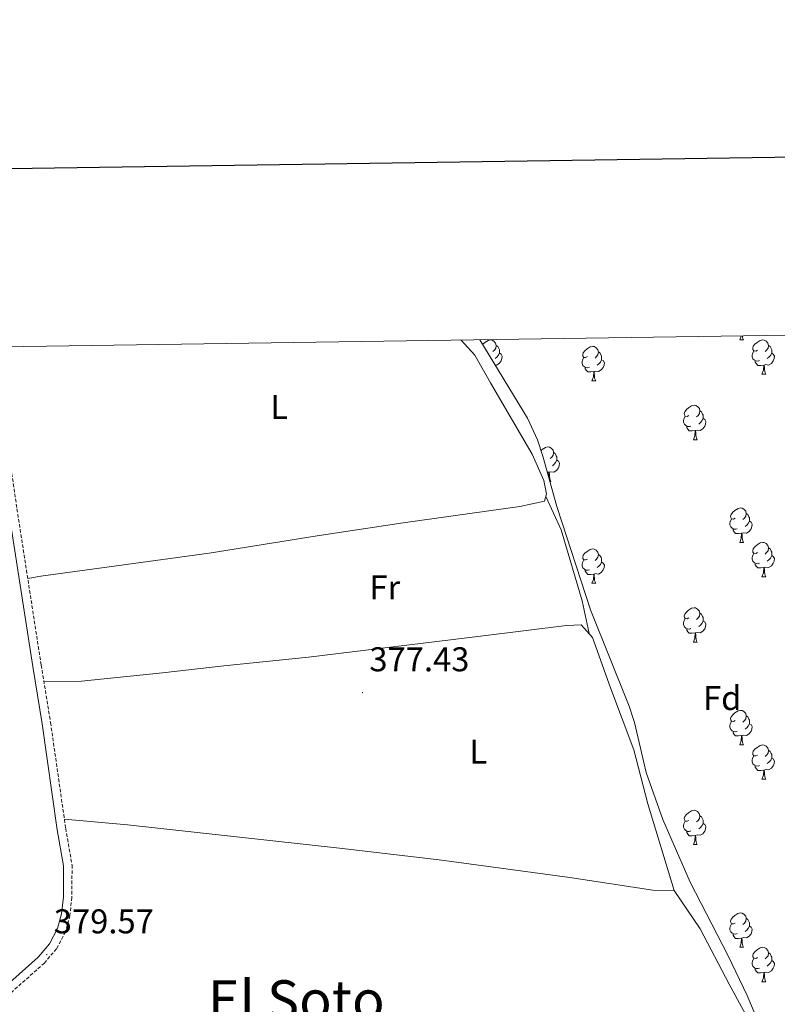
# Model space of a CAD drawing. Units: metres. Extents: x 599640 to 604138, y 4735699 to 4738735.
# Drawn here: x 601074 to 601295, y 4738234 to 4738521 of the extents above; entities that cross this region are included whole.
import ezdxf
from ezdxf.enums import TextEntityAlignment as Align

# ---------------------------------------------------------------- set-up
doc = ezdxf.new("R2010")
doc.units = ezdxf.units.M
doc.header["$MEASUREMENT"] = 0
doc.linetypes.add('TRAZOSX2', pattern=[1.5, 1, -0.5])
for name, color, linetype, lineweight in [('Carátula', 7, 'Continuous', 5), ('Level 21', 19, 'Continuous', 0), ('Level 35', 92, 'TRAZOSX2', 0), ('Level 36', 19, 'Continuous', 40), ('Level 37', 92, 'Continuous', 0), ('Level 41', 19, 'Continuous', 0), ('Level 45', 19, 'Continuous', 0), ('Level 61', 19, 'Continuous', 0), ('Level 63', 7, 'Continuous', 0), ('Level 7', 19, 'Continuous', 0)]:
    doc.layers.add(name, color=color, linetype=linetype, lineweight=lineweight)
doc.styles.add('Arial', font='ARIAL.TTF', dxfattribs={"height": 0.2})

# ---------------------------------------------------------------- blocks, each defined once
blk = doc.blocks.new('5PATER')
at = {"layer": 'Carátula', "linetype": 'Continuous', "lineweight": 5}
h = blk.add_hatch(color=250, dxfattribs=at)
edge = h.paths.add_edge_path()
edge.add_ellipse((0, 0), major_axis=(-1.33, -1.34), ratio=0.999422, start_angle=0, end_angle=360)

msp = doc.modelspace()

# ---------------------------------------------------------------- linework, layer by layer
at = {"layer": 'Level 21', "color": 19, "linetype": 'Continuous', "lineweight": 0}
msp.add_polyline3d([(601063.22, 4738425.72, 379.7), (601067.86, 4738400.43, 379.7), (601071.07, 4738378.25, 379.64), (601078.12, 4738332.7, 378.44), (601080.87, 4738315.99, 378.86), (601085.28, 4738285.12, 378.86), (601087.1, 4738274.6, 379.28), (601087.04, 4738265.59, 379.28), (601086.5, 4738260.64, 379.75), (601085.35, 4738256.33, 380.11), (601082.99, 4738251.86, 379.92), (601079.74, 4738248.05, 379.7), (601068.54, 4738238.08, 379.7), (601054.25, 4738224.1, 380.11)], dxfattribs=at)
at = {"layer": 'Level 21', "color": 19, "linetype": 'TRAZOSX2', "lineweight": 0}
msp.add_polyline3d([(601066.09, 4738425.76, 379.7), (601070.31, 4738400.83, 379.7), (601073.53, 4738378.62, 379.64), (601080.58, 4738333.09, 378.44), (601083.32, 4738316.37, 378.86), (601087.73, 4738285.51, 378.86), (601089.58, 4738274.81, 379.28), (601089.52, 4738265.45, 379.28), (601088.95, 4738260.19, 379.75), (601087.67, 4738255.42, 380.11), (601085.06, 4738250.46, 379.92), (601081.52, 4738246.31, 379.7), (601070.23, 4738236.26, 379.7), (601055.93, 4738222.26, 380.11)], dxfattribs=at)
at = {"layer": 'Level 35', "color": 92, "linetype": 'Continuous', "lineweight": 0, "ltscale": 0.5}
msp.add_polyline3d([(601297.45, 4738210.27, 379.3), (601286.26, 4738236.88, 379.56), (601280.74, 4738248.45, 379.76), (601269.67, 4738269.83, 380.12), (601261.69, 4738288.17, 380.2), (601256.91, 4738301.85, 379.91), (601253.42, 4738316.41, 378.62), (601251.96, 4738321.18, 378.41), (601240.64, 4738349.17, 378.42), (601230.8, 4738379.31, 377.98), (601226.79, 4738393.98, 377.37), (601225.24, 4738398.74, 377.46), (601222.27, 4738405.02, 378.41), (601208.44, 4738427.87, 384.48)], dxfattribs=at)
at = {"layer": 'Level 36', "color": 92, "linetype": 'Continuous', "lineweight": 0}
for points in [[(601076.66, 4738358.38, 379.11), (601080.46, 4738359.01, 378.46), (601129.5, 4738365.73, 378.25), (601160.98, 4738370.74, 378.25), (601186.07, 4738374.58, 379.11), (601220.09, 4738379.35, 379.32), (601227.22, 4738380.9, 379.32), (601227.83, 4738383.03, 379.53), (601227.08, 4738386.93, 379.75), (601223.62, 4738394.57, 379.53), (601211.54, 4738415.38, 379.75), (601206.95, 4738423.38, 379.32), (601202.98, 4738427.79, 379.02)], [(601209.23, 4738426.58, 0.01), (601209.24, 4738426.6, 0.01), (601209.88, 4738427.13, 0.01), (601210.78, 4738427.71, 0.01), (601211.52, 4738427.87, 0.01), (601211.95, 4738427.82, 0.01), (601212.48, 4738427.5, 0.01), (601213.01, 4738426.92, 0.01), (601213.17, 4738426.28, 0.01), (601213.06, 4738425.43, 0.01), (601212.63, 4738424.9, 0.01), (601212.21, 4738424.47, 0.01)], [(601213.17, 4738426.28, 0.01), (601213.64, 4738425.96, 0.01), (601213.96, 4738425.32, 0.01), (601214.12, 4738425, 0.01), (601214.12, 4738424.42, 0.01), (601214.12, 4738424, 0.01), (601213.75, 4738423.31, 0.01), (601213.33, 4738422.83, 0.01), (601212.85, 4738422.41, 0.01)], [(601284.13, 4738427.87, 0.01), (601284.56, 4738429, 0.01)], [(601284.13, 4738427.87, 0.01), (601285.26, 4738427.87, 0.01)], [(601284.89, 4738429.01, 0.01), (601284.93, 4738428.67, 0.01), (601285.04, 4738428.27, 0.01), (601285.26, 4738427.87, 0.01)], [(601289.31, 4738424.9, 0.01), (601288.78, 4738424.63, 0.01), (601288.25, 4738424.69, 0.01), (601287.98, 4738425.06, 0.01), (601287.93, 4738425.48, 0.01), (601288.09, 4738426, 0.01), (601288.57, 4738426.6, 0.01), (601289.2, 4738427.13, 0.01), (601290.1, 4738427.71, 0.01), (601290.85, 4738427.87, 0.01), (601291.27, 4738427.82, 0.01), (601291.8, 4738427.5, 0.01), (601292.33, 4738426.92, 0.01), (601292.49, 4738426.28, 0.01), (601292.38, 4738425.43, 0.01), (601291.96, 4738424.9, 0.01), (601291.54, 4738424.47, 0.01)], [(601292.49, 4738426.28, 0.01), (601292.97, 4738425.96, 0.01), (601293.28, 4738425.32, 0.01), (601293.44, 4738425, 0.01), (601293.44, 4738424.42, 0.01), (601293.44, 4738424, 0.01), (601293.07, 4738423.31, 0.01), (601292.65, 4738422.83, 0.01), (601292.17, 4738422.41, 0.01)], [(601214.12, 4738424, 0.01), (601214.57, 4738423.75, 0.01), (601214.92, 4738423.13, 0.01), (601214.81, 4738422.41, 0.01), (601214.6, 4738421.77, 0.01), (601214.01, 4738421.03, 0.01), (601213.22, 4738420.55, 0.01), (601212.85, 4738420.59, 0.01)], [(601239.75, 4738422.99, 0.01), (601239.22, 4738422.73, 0.01), (601238.69, 4738422.78, 0.01), (601238.43, 4738423.15, 0.01), (601238.37, 4738423.58, 0.01), (601238.53, 4738424.1, 0.01), (601239.01, 4738424.69, 0.01), (601239.65, 4738425.22, 0.01), (601240.55, 4738425.81, 0.01), (601241.29, 4738425.97, 0.01), (601241.72, 4738425.91, 0.01), (601242.25, 4738425.6, 0.01), (601242.78, 4738425.01, 0.01), (601242.94, 4738424.37, 0.01), (601242.83, 4738423.52, 0.01), (601242.4, 4738422.99, 0.01), (601241.98, 4738422.57, 0.01)], [(601242.94, 4738424.37, 0.01), (601243.41, 4738424.06, 0.01), (601243.73, 4738423.42, 0.01), (601243.89, 4738423.1, 0.01), (601243.89, 4738422.52, 0.01), (601243.89, 4738422.09, 0.01), (601243.52, 4738421.4, 0.01), (601243.1, 4738420.92, 0.01), (601242.62, 4738420.5, 0.01)], [(601289.89, 4738421.82, 0.01), (601289.47, 4738421.66, 0.01), (601288.88, 4738421.72, 0.01), (601288.41, 4738421.93, 0.01), (601287.98, 4738422.35, 0.01), (601287.77, 4738422.94, 0.01), (601287.77, 4738423.36, 0.01), (601287.82, 4738423.94, 0.01), (601288.25, 4738424.63, 0.01)], [(601293.44, 4738424, 0.01), (601293.9, 4738423.75, 0.01), (601294.24, 4738423.13, 0.01), (601294.13, 4738422.41, 0.01), (601293.92, 4738421.77, 0.01), (601293.34, 4738421.03, 0.01), (601292.54, 4738420.55, 0.01), (601291.69, 4738420.65, 0.01), (601291.26, 4738420.52, 0.01)], [(601240.34, 4738419.91, 0.01), (601239.91, 4738419.75, 0.01), (601239.33, 4738419.81, 0.01), (601238.85, 4738420.02, 0.01), (601238.43, 4738420.45, 0.01), (601238.21, 4738421.03, 0.01), (601238.21, 4738421.45, 0.01), (601238.27, 4738422.04, 0.01), (601238.69, 4738422.73, 0.01)], [(601243.89, 4738422.09, 0.01), (601244.34, 4738421.84, 0.01), (601244.69, 4738421.23, 0.01), (601244.58, 4738420.5, 0.01), (601244.37, 4738419.86, 0.01), (601243.78, 4738419.12, 0.01), (601242.99, 4738418.64, 0.01), (601242.14, 4738418.75, 0.01), (601241.71, 4738418.62, 0.01)], [(601291.15, 4738420.52, 0.01), (601290.26, 4738420.44, 0.01), (601289.42, 4738420.44, 0.01), (601288.99, 4738420.87, 0.01), (601288.67, 4738421.34, 0.01), (601288.67, 4738421.66, 0.01)], [(601290.61, 4738417.84, 0.01), (601291.04, 4738419, 0.01), (601291.15, 4738420.52, 0.01), (601291.26, 4738420.52, 0.01), (601291.3, 4738419.94, 0.01), (601291.33, 4738419.25, 0.01), (601291.4, 4738418.64, 0.01), (601291.52, 4738418.24, 0.01), (601291.73, 4738417.84, 0.01)], [(601241.6, 4738418.62, 0.01), (601240.71, 4738418.53, 0.01), (601239.86, 4738418.53, 0.01), (601239.44, 4738418.96, 0.01), (601239.12, 4738419.44, 0.01), (601239.12, 4738419.75, 0.01)], [(601241.05, 4738415.93, 0.01), (601241.49, 4738417.09, 0.01), (601241.6, 4738418.62, 0.01), (601241.71, 4738418.62, 0.01), (601241.74, 4738418.03, 0.01), (601241.78, 4738417.35, 0.01), (601241.85, 4738416.73, 0.01), (601241.96, 4738416.33, 0.01), (601242.18, 4738415.93, 0.01)], [(601290.61, 4738417.84, 0.01), (601291.73, 4738417.84, 0.01)], [(601241.05, 4738415.93, 0.01), (601242.18, 4738415.93, 0.01)], [(601269.33, 4738405.85, 0.01), (601268.8, 4738405.58, 0.01), (601268.27, 4738405.64, 0.01), (601268, 4738406.01, 0.01), (601267.95, 4738406.43, 0.01), (601268.11, 4738406.95, 0.01), (601268.59, 4738407.55, 0.01), (601269.22, 4738408.08, 0.01), (601270.12, 4738408.66, 0.01), (601270.87, 4738408.82, 0.01), (601271.3, 4738408.77, 0.01), (601271.82, 4738408.45, 0.01), (601272.36, 4738407.87, 0.01), (601272.52, 4738407.23, 0.01), (601272.4, 4738406.38, 0.01), (601271.98, 4738405.85, 0.01), (601271.56, 4738405.42, 0.01)], [(601272.52, 4738407.23, 0.01), (601272.99, 4738406.91, 0.01), (601273.3, 4738406.27, 0.01), (601273.46, 4738405.95, 0.01), (601273.46, 4738405.37, 0.01), (601273.46, 4738404.95, 0.01), (601273.1, 4738404.26, 0.01), (601272.68, 4738403.78, 0.01), (601272.2, 4738403.36, 0.01)], [(601269.92, 4738402.77, 0.01), (601269.49, 4738402.61, 0.01), (601268.9, 4738402.67, 0.01), (601268.43, 4738402.88, 0.01), (601268, 4738403.3, 0.01), (601267.79, 4738403.89, 0.01), (601267.79, 4738404.31, 0.01), (601267.84, 4738404.89, 0.01), (601268.27, 4738405.58, 0.01)], [(601273.46, 4738404.95, 0.01), (601273.92, 4738404.7, 0.01), (601274.26, 4738404.08, 0.01), (601274.16, 4738403.36, 0.01), (601273.94, 4738402.72, 0.01), (601273.36, 4738401.98, 0.01), (601272.56, 4738401.5, 0.01), (601271.72, 4738401.6, 0.01), (601271.28, 4738401.47, 0.01)], [(601271.18, 4738401.47, 0.01), (601270.28, 4738401.39, 0.01), (601269.44, 4738401.39, 0.01), (601269.02, 4738401.82, 0.01), (601268.7, 4738402.29, 0.01), (601268.7, 4738402.61, 0.01)], [(601270.63, 4738398.79, 0.01), (601271.06, 4738399.95, 0.01), (601271.18, 4738401.47, 0.01), (601271.28, 4738401.47, 0.01), (601271.32, 4738400.89, 0.01), (601271.36, 4738400.2, 0.01), (601271.42, 4738399.59, 0.01), (601271.54, 4738399.19, 0.01), (601271.76, 4738398.79, 0.01)], [(601270.63, 4738398.79, 0.01), (601271.76, 4738398.79, 0.01)], [(601226.24, 4738395.65, 0.01), (601226.59, 4738395.94, 0.01), (601227.49, 4738396.52, 0.01), (601228.23, 4738396.68, 0.01), (601228.66, 4738396.63, 0.01), (601229.19, 4738396.31, 0.01), (601229.72, 4738395.73, 0.01), (601229.88, 4738395.09, 0.01), (601229.77, 4738394.24, 0.01), (601229.34, 4738393.71, 0.01), (601228.92, 4738393.28, 0.01)], [(601229.88, 4738395.09, 0.01), (601230.35, 4738394.77, 0.01), (601230.67, 4738394.13, 0.01), (601230.83, 4738393.81, 0.01), (601230.83, 4738393.23, 0.01), (601230.83, 4738392.81, 0.01), (601230.46, 4738392.12, 0.01), (601230.04, 4738391.64, 0.01), (601229.56, 4738391.22, 0.01)], [(601230.83, 4738392.81, 0.01), (601231.28, 4738392.56, 0.01), (601231.63, 4738391.94, 0.01), (601231.52, 4738391.22, 0.01), (601231.31, 4738390.58, 0.01), (601230.72, 4738389.84, 0.01), (601229.93, 4738389.36, 0.01), (601229.08, 4738389.46, 0.01), (601228.65, 4738389.33, 0.01)], [(601228.54, 4738389.33, 0.01), (601228.07, 4738389.29, 0.01)], [(601228.44, 4738387.95, 0.01), (601228.54, 4738389.33, 0.01), (601228.65, 4738389.33, 0.01), (601228.68, 4738388.75, 0.01), (601228.72, 4738388.06, 0.01), (601228.79, 4738387.45, 0.01), (601228.9, 4738387.05, 0.01), (601229.12, 4738386.65, 0.01)], [(601228.8, 4738386.65, 0.01), (601229.12, 4738386.65, 0.01)], [(601227.61, 4738382.25, 379.46), (601232.11, 4738372.5, 378.6), (601238.24, 4738351.88, 378.38), (601240.21, 4738342.33, 378.87)], [(601282.83, 4738375.94, 0.01), (601282.3, 4738375.68, 0.01), (601281.77, 4738375.73, 0.01), (601281.51, 4738376.1, 0.01), (601281.45, 4738376.52, 0.01), (601281.61, 4738377.04, 0.01), (601282.09, 4738377.64, 0.01), (601282.73, 4738378.17, 0.01), (601283.63, 4738378.76, 0.01), (601284.37, 4738378.92, 0.01), (601284.8, 4738378.86, 0.01), (601285.33, 4738378.54, 0.01), (601285.86, 4738377.96, 0.01), (601286.02, 4738377.32, 0.01), (601285.91, 4738376.47, 0.01), (601285.48, 4738375.94, 0.01), (601285.06, 4738375.52, 0.01)], [(601283.42, 4738372.86, 0.01), (601282.99, 4738372.7, 0.01), (601282.41, 4738372.76, 0.01), (601281.93, 4738372.97, 0.01), (601281.51, 4738373.4, 0.01), (601281.29, 4738373.98, 0.01), (601281.29, 4738374.4, 0.01), (601281.35, 4738374.98, 0.01), (601281.77, 4738375.68, 0.01)], [(601286.97, 4738375.04, 0.01), (601287.42, 4738374.79, 0.01), (601287.77, 4738374.17, 0.01), (601287.66, 4738373.45, 0.01), (601287.45, 4738372.81, 0.01), (601286.86, 4738372.07, 0.01), (601286.07, 4738371.59, 0.01), (601285.22, 4738371.7, 0.01), (601284.79, 4738371.56, 0.01)], [(601286.02, 4738377.32, 0.01), (601286.49, 4738377, 0.01), (601286.81, 4738376.36, 0.01), (601286.97, 4738376.04, 0.01), (601286.97, 4738375.46, 0.01), (601286.97, 4738375.04, 0.01), (601286.6, 4738374.35, 0.01), (601286.18, 4738373.87, 0.01), (601285.7, 4738373.45, 0.01)], [(601284.68, 4738371.56, 0.01), (601283.79, 4738371.48, 0.01), (601282.94, 4738371.48, 0.01), (601282.52, 4738371.91, 0.01), (601282.2, 4738372.38, 0.01), (601282.2, 4738372.7, 0.01)], [(601284.13, 4738368.88, 0.01), (601284.57, 4738370.04, 0.01), (601284.68, 4738371.56, 0.01), (601284.79, 4738371.56, 0.01), (601284.82, 4738370.98, 0.01), (601284.86, 4738370.3, 0.01), (601284.93, 4738369.68, 0.01), (601285.04, 4738369.28, 0.01), (601285.26, 4738368.88, 0.01)], [(601239.75, 4738364, 0.01), (601239.22, 4738363.74, 0.01), (601238.69, 4738363.79, 0.01), (601238.43, 4738364.16, 0.01), (601238.37, 4738364.58, 0.01), (601238.53, 4738365.1, 0.01), (601239.01, 4738365.7, 0.01), (601239.65, 4738366.23, 0.01), (601240.55, 4738366.82, 0.01), (601241.29, 4738366.98, 0.01), (601241.72, 4738366.92, 0.01), (601242.25, 4738366.6, 0.01), (601242.78, 4738366.02, 0.01), (601242.94, 4738365.38, 0.01), (601242.83, 4738364.53, 0.01), (601242.4, 4738364, 0.01), (601241.98, 4738363.58, 0.01)], [(601284.13, 4738368.88, 0.01), (601285.26, 4738368.88, 0.01)], [(601289.31, 4738365.9, 0.01), (601288.78, 4738365.64, 0.01), (601288.25, 4738365.69, 0.01), (601287.98, 4738366.06, 0.01), (601287.93, 4738366.49, 0.01), (601288.09, 4738367.01, 0.01), (601288.57, 4738367.6, 0.01), (601289.2, 4738368.13, 0.01), (601290.1, 4738368.72, 0.01), (601290.85, 4738368.88, 0.01), (601291.27, 4738368.82, 0.01), (601291.8, 4738368.51, 0.01), (601292.33, 4738367.92, 0.01), (601292.49, 4738367.28, 0.01), (601292.38, 4738366.43, 0.01), (601291.96, 4738365.9, 0.01), (601291.54, 4738365.48, 0.01)], [(601292.49, 4738367.28, 0.01), (601292.97, 4738366.97, 0.01), (601293.28, 4738366.33, 0.01), (601293.44, 4738366.01, 0.01), (601293.44, 4738365.43, 0.01), (601293.44, 4738365, 0.01), (601293.07, 4738364.31, 0.01), (601292.65, 4738363.83, 0.01), (601292.17, 4738363.41, 0.01)], [(601240.34, 4738360.92, 0.01), (601239.91, 4738360.76, 0.01), (601239.33, 4738360.82, 0.01), (601238.85, 4738361.03, 0.01), (601238.43, 4738361.46, 0.01), (601238.21, 4738362.04, 0.01), (601238.21, 4738362.46, 0.01), (601238.27, 4738363.04, 0.01), (601238.69, 4738363.74, 0.01)], [(601242.94, 4738365.38, 0.01), (601243.41, 4738365.06, 0.01), (601243.73, 4738364.42, 0.01), (601243.89, 4738364.1, 0.01), (601243.89, 4738363.52, 0.01), (601243.89, 4738363.1, 0.01), (601243.52, 4738362.41, 0.01), (601243.1, 4738361.93, 0.01), (601242.62, 4738361.51, 0.01)], [(601289.89, 4738362.82, 0.01), (601289.47, 4738362.66, 0.01), (601288.88, 4738362.72, 0.01), (601288.41, 4738362.93, 0.01), (601287.98, 4738363.36, 0.01), (601287.77, 4738363.94, 0.01), (601287.77, 4738364.36, 0.01), (601287.82, 4738364.95, 0.01), (601288.25, 4738365.64, 0.01)], [(601293.44, 4738365, 0.01), (601293.9, 4738364.75, 0.01), (601294.24, 4738364.14, 0.01), (601294.13, 4738363.41, 0.01), (601293.92, 4738362.77, 0.01), (601293.34, 4738362.03, 0.01), (601292.54, 4738361.55, 0.01), (601291.69, 4738361.66, 0.01), (601291.26, 4738361.53, 0.01)], [(601241.6, 4738359.62, 0.01), (601240.71, 4738359.54, 0.01), (601239.86, 4738359.54, 0.01), (601239.44, 4738359.97, 0.01), (601239.12, 4738360.44, 0.01), (601239.12, 4738360.76, 0.01)], [(601243.89, 4738363.1, 0.01), (601244.34, 4738362.85, 0.01), (601244.69, 4738362.24, 0.01), (601244.58, 4738361.51, 0.01), (601244.37, 4738360.87, 0.01), (601243.78, 4738360.13, 0.01), (601242.99, 4738359.65, 0.01), (601242.14, 4738359.76, 0.01), (601241.71, 4738359.62, 0.01)], [(601291.15, 4738361.53, 0.01), (601290.26, 4738361.44, 0.01), (601289.42, 4738361.44, 0.01), (601288.99, 4738361.87, 0.01), (601288.67, 4738362.35, 0.01), (601288.67, 4738362.66, 0.01)], [(601290.61, 4738358.84, 0.01), (601291.04, 4738360, 0.01), (601291.15, 4738361.53, 0.01), (601291.26, 4738361.53, 0.01), (601291.3, 4738360.94, 0.01), (601291.33, 4738360.26, 0.01), (601291.4, 4738359.64, 0.01), (601291.52, 4738359.24, 0.01), (601291.73, 4738358.84, 0.01)], [(601241.05, 4738356.94, 0.01), (601241.49, 4738358.1, 0.01), (601241.6, 4738359.62, 0.01), (601241.71, 4738359.62, 0.01), (601241.74, 4738359.04, 0.01), (601241.78, 4738358.36, 0.01), (601241.85, 4738357.74, 0.01), (601241.96, 4738357.34, 0.01), (601242.18, 4738356.94, 0.01)], [(601290.61, 4738358.84, 0.01), (601291.73, 4738358.84, 0.01)], [(601241.05, 4738356.94, 0.01), (601242.18, 4738356.94, 0.01)], [(601269.33, 4738346.86, 0.01), (601268.8, 4738346.59, 0.01), (601268.27, 4738346.65, 0.01), (601268, 4738347.02, 0.01), (601267.95, 4738347.44, 0.01), (601268.11, 4738347.96, 0.01), (601268.59, 4738348.56, 0.01), (601269.22, 4738349.09, 0.01), (601270.12, 4738349.67, 0.01), (601270.87, 4738349.83, 0.01), (601271.29, 4738349.78, 0.01), (601271.82, 4738349.46, 0.01), (601272.35, 4738348.88, 0.01), (601272.51, 4738348.24, 0.01), (601272.4, 4738347.39, 0.01), (601271.98, 4738346.86, 0.01), (601271.56, 4738346.43, 0.01)], [(601269.91, 4738343.78, 0.01), (601269.49, 4738343.62, 0.01), (601268.9, 4738343.68, 0.01), (601268.43, 4738343.89, 0.01), (601268, 4738344.31, 0.01), (601267.79, 4738344.9, 0.01), (601267.79, 4738345.32, 0.01), (601267.84, 4738345.9, 0.01), (601268.27, 4738346.59, 0.01)], [(601273.46, 4738345.96, 0.01), (601273.92, 4738345.71, 0.01), (601274.26, 4738345.09, 0.01), (601274.15, 4738344.37, 0.01), (601273.94, 4738343.73, 0.01), (601273.36, 4738342.99, 0.01), (601272.56, 4738342.51, 0.01), (601271.71, 4738342.61, 0.01), (601271.28, 4738342.48, 0.01)], [(601272.51, 4738348.24, 0.01), (601272.99, 4738347.92, 0.01), (601273.3, 4738347.28, 0.01), (601273.46, 4738346.96, 0.01), (601273.46, 4738346.38, 0.01), (601273.46, 4738345.96, 0.01), (601273.09, 4738345.27, 0.01), (601272.67, 4738344.79, 0.01), (601272.19, 4738344.37, 0.01)], [(601288.82, 4738225.88, 379.3), (601281.1, 4738240.11, 379.51), (601272.58, 4738256.26, 379.08), (601264.99, 4738267.42, 378.66), (601257.4, 4738292.65, 378.44), (601253.3, 4738308.38, 378.87), (601246.49, 4738326.52, 379.08), (601241.27, 4738341.17, 378.87), (601237.9, 4738344.86, 378.87), (601233.63, 4738344.64, 378.87), (601208.6, 4738341.56, 379.08), (601158.52, 4738335.42, 378.23), (601133.77, 4738332.92, 379.08), (601115.9, 4738330.86, 379.3), (601092.35, 4738328.45, 379.08), (601081.36, 4738328.3, 378.56)], [(601271.17, 4738342.48, 0.01), (601270.28, 4738342.4, 0.01), (601269.44, 4738342.4, 0.01), (601269.01, 4738342.83, 0.01), (601268.69, 4738343.3, 0.01), (601268.69, 4738343.62, 0.01)], [(601270.63, 4738339.8, 0.01), (601271.06, 4738340.96, 0.01), (601271.17, 4738342.48, 0.01), (601271.28, 4738342.48, 0.01), (601271.32, 4738341.9, 0.01), (601271.35, 4738341.21, 0.01), (601271.42, 4738340.6, 0.01), (601271.54, 4738340.2, 0.01), (601271.75, 4738339.8, 0.01)], [(601270.63, 4738339.8, 0.01), (601271.75, 4738339.8, 0.01)], [(601282.83, 4738316.95, 0.01), (601282.3, 4738316.68, 0.01), (601281.77, 4738316.74, 0.01), (601281.51, 4738317.11, 0.01), (601281.45, 4738317.53, 0.01), (601281.61, 4738318.05, 0.01), (601282.09, 4738318.65, 0.01), (601282.73, 4738319.18, 0.01), (601283.63, 4738319.76, 0.01), (601284.37, 4738319.92, 0.01), (601284.8, 4738319.87, 0.01), (601285.33, 4738319.55, 0.01), (601285.86, 4738318.97, 0.01), (601286.02, 4738318.33, 0.01), (601285.91, 4738317.48, 0.01), (601285.48, 4738316.95, 0.01), (601285.06, 4738316.52, 0.01)], [(601286.02, 4738318.33, 0.01), (601286.49, 4738318.01, 0.01), (601286.81, 4738317.37, 0.01), (601286.97, 4738317.05, 0.01), (601286.97, 4738316.47, 0.01), (601286.97, 4738316.05, 0.01), (601286.6, 4738315.36, 0.01), (601286.18, 4738314.88, 0.01), (601285.7, 4738314.46, 0.01)], [(601283.42, 4738313.87, 0.01), (601282.99, 4738313.71, 0.01), (601282.41, 4738313.77, 0.01), (601281.93, 4738313.98, 0.01), (601281.51, 4738314.4, 0.01), (601281.29, 4738314.99, 0.01), (601281.29, 4738315.41, 0.01), (601281.35, 4738315.99, 0.01), (601281.77, 4738316.68, 0.01)], [(601286.97, 4738316.05, 0.01), (601287.42, 4738315.8, 0.01), (601287.77, 4738315.18, 0.01), (601287.66, 4738314.46, 0.01), (601287.45, 4738313.82, 0.01), (601286.86, 4738313.08, 0.01), (601286.07, 4738312.6, 0.01), (601285.22, 4738312.7, 0.01), (601284.79, 4738312.57, 0.01)], [(601284.68, 4738312.57, 0.01), (601283.79, 4738312.49, 0.01), (601282.94, 4738312.49, 0.01), (601282.52, 4738312.92, 0.01), (601282.2, 4738313.39, 0.01), (601282.2, 4738313.71, 0.01)], [(601284.13, 4738309.89, 0.01), (601284.57, 4738311.05, 0.01), (601284.68, 4738312.57, 0.01), (601284.79, 4738312.57, 0.01), (601284.82, 4738311.99, 0.01), (601284.86, 4738311.3, 0.01), (601284.93, 4738310.69, 0.01), (601285.04, 4738310.29, 0.01), (601285.26, 4738309.89, 0.01)], [(601284.13, 4738309.89, 0.01), (601285.26, 4738309.89, 0.01)], [(601289.31, 4738306.91, 0.01), (601288.78, 4738306.65, 0.01), (601288.25, 4738306.7, 0.01), (601287.98, 4738307.07, 0.01), (601287.93, 4738307.5, 0.01), (601288.09, 4738308.02, 0.01), (601288.57, 4738308.61, 0.01), (601289.2, 4738309.14, 0.01), (601290.1, 4738309.73, 0.01), (601290.85, 4738309.89, 0.01), (601291.27, 4738309.83, 0.01), (601291.8, 4738309.52, 0.01), (601292.33, 4738308.93, 0.01), (601292.49, 4738308.29, 0.01), (601292.38, 4738307.44, 0.01), (601291.96, 4738306.91, 0.01), (601291.54, 4738306.49, 0.01)], [(601289.89, 4738303.83, 0.01), (601289.47, 4738303.67, 0.01), (601288.88, 4738303.73, 0.01), (601288.41, 4738303.94, 0.01), (601287.98, 4738304.37, 0.01), (601287.77, 4738304.95, 0.01), (601287.77, 4738305.37, 0.01), (601287.82, 4738305.96, 0.01), (601288.25, 4738306.65, 0.01)], [(601293.44, 4738306.01, 0.01), (601293.9, 4738305.76, 0.01), (601294.24, 4738305.15, 0.01), (601294.13, 4738304.42, 0.01), (601293.92, 4738303.78, 0.01), (601293.34, 4738303.04, 0.01), (601292.54, 4738302.56, 0.01), (601291.69, 4738302.67, 0.01), (601291.26, 4738302.54, 0.01)], [(601292.49, 4738308.29, 0.01), (601292.97, 4738307.98, 0.01), (601293.28, 4738307.34, 0.01), (601293.44, 4738307.02, 0.01), (601293.44, 4738306.44, 0.01), (601293.44, 4738306.01, 0.01), (601293.07, 4738305.32, 0.01), (601292.65, 4738304.84, 0.01), (601292.17, 4738304.42, 0.01)], [(601291.15, 4738302.54, 0.01), (601290.26, 4738302.45, 0.01), (601289.42, 4738302.45, 0.01), (601288.99, 4738302.88, 0.01), (601288.67, 4738303.36, 0.01), (601288.67, 4738303.67, 0.01)], [(601290.61, 4738299.85, 0.01), (601291.04, 4738301.01, 0.01), (601291.15, 4738302.54, 0.01), (601291.26, 4738302.54, 0.01), (601291.3, 4738301.95, 0.01), (601291.33, 4738301.27, 0.01), (601291.4, 4738300.65, 0.01), (601291.52, 4738300.25, 0.01), (601291.73, 4738299.85, 0.01)], [(601290.61, 4738299.85, 0.01), (601291.73, 4738299.85, 0.01)], [(601269.33, 4738287.86, 0.01), (601268.8, 4738287.6, 0.01), (601268.27, 4738287.66, 0.01), (601268, 4738288.02, 0.01), (601267.95, 4738288.45, 0.01), (601268.11, 4738288.97, 0.01), (601268.59, 4738289.56, 0.01), (601269.22, 4738290.1, 0.01), (601270.12, 4738290.68, 0.01), (601270.87, 4738290.84, 0.01), (601271.29, 4738290.78, 0.01), (601271.82, 4738290.47, 0.01), (601272.35, 4738289.88, 0.01), (601272.51, 4738289.24, 0.01), (601272.4, 4738288.4, 0.01), (601271.98, 4738287.86, 0.01), (601271.56, 4738287.44, 0.01)], [(601272.51, 4738289.24, 0.01), (601272.99, 4738288.93, 0.01), (601273.3, 4738288.29, 0.01), (601273.46, 4738287.97, 0.01), (601273.46, 4738287.39, 0.01), (601273.46, 4738286.96, 0.01), (601273.09, 4738286.28, 0.01), (601272.67, 4738285.8, 0.01), (601272.19, 4738285.38, 0.01)], [(601087.34, 4738288.21, 378.86), (601105.72, 4738286.58, 379.07), (601167.47, 4738279.79, 378.22), (601196.54, 4738276.37, 378.43), (601234.64, 4738271.23, 378.65), (601258.78, 4738267.53, 378.22), (601264.99, 4738267.42, 378.66)], [(601269.91, 4738284.78, 0.01), (601269.49, 4738284.62, 0.01), (601268.9, 4738284.68, 0.01), (601268.43, 4738284.9, 0.01), (601268, 4738285.32, 0.01), (601267.79, 4738285.9, 0.01), (601267.79, 4738286.32, 0.01), (601267.84, 4738286.91, 0.01), (601268.27, 4738287.6, 0.01)], [(601273.46, 4738286.96, 0.01), (601273.92, 4738286.72, 0.01), (601274.26, 4738286.1, 0.01), (601274.15, 4738285.38, 0.01), (601273.94, 4738284.74, 0.01), (601273.36, 4738284, 0.01), (601272.56, 4738283.52, 0.01), (601271.71, 4738283.62, 0.01), (601271.28, 4738283.49, 0.01)], [(601271.17, 4738283.49, 0.01), (601270.28, 4738283.4, 0.01), (601269.44, 4738283.4, 0.01), (601269.01, 4738283.84, 0.01), (601268.69, 4738284.31, 0.01), (601268.69, 4738284.62, 0.01)], [(601270.63, 4738280.8, 0.01), (601271.06, 4738281.96, 0.01), (601271.17, 4738283.49, 0.01), (601271.28, 4738283.49, 0.01), (601271.32, 4738282.9, 0.01), (601271.35, 4738282.22, 0.01), (601271.42, 4738281.6, 0.01), (601271.54, 4738281.2, 0.01), (601271.75, 4738280.8, 0.01)], [(601270.63, 4738280.8, 0.01), (601271.75, 4738280.8, 0.01)], [(601282.83, 4738257.96, 0.01), (601282.3, 4738257.69, 0.01), (601281.77, 4738257.75, 0.01), (601281.5, 4738258.12, 0.01), (601281.45, 4738258.54, 0.01), (601281.61, 4738259.06, 0.01), (601282.09, 4738259.66, 0.01), (601282.72, 4738260.19, 0.01), (601283.62, 4738260.77, 0.01), (601284.37, 4738260.93, 0.01), (601284.8, 4738260.88, 0.01), (601285.32, 4738260.56, 0.01), (601285.86, 4738259.98, 0.01), (601286.02, 4738259.34, 0.01), (601285.9, 4738258.49, 0.01), (601285.48, 4738257.96, 0.01), (601285.06, 4738257.53, 0.01)], [(601283.42, 4738254.88, 0.01), (601282.99, 4738254.72, 0.01), (601282.4, 4738254.78, 0.01), (601281.93, 4738254.99, 0.01), (601281.5, 4738255.41, 0.01), (601281.29, 4738256, 0.01), (601281.29, 4738256.42, 0.01), (601281.34, 4738257, 0.01), (601281.77, 4738257.69, 0.01)], [(601286.96, 4738257.06, 0.01), (601287.42, 4738256.8, 0.01), (601287.76, 4738256.19, 0.01), (601287.66, 4738255.46, 0.01), (601287.44, 4738254.82, 0.01), (601286.86, 4738254.09, 0.01), (601286.06, 4738253.61, 0.01), (601285.22, 4738253.71, 0.01), (601284.78, 4738253.58, 0.01)], [(601286.02, 4738259.34, 0.01), (601286.49, 4738259.02, 0.01), (601286.8, 4738258.38, 0.01), (601286.96, 4738258.06, 0.01), (601286.96, 4738257.48, 0.01), (601286.96, 4738257.06, 0.01), (601286.6, 4738256.37, 0.01), (601286.18, 4738255.89, 0.01), (601285.7, 4738255.47, 0.01)], [(601284.68, 4738253.58, 0.01), (601283.78, 4738253.5, 0.01), (601282.94, 4738253.5, 0.01), (601282.52, 4738253.93, 0.01), (601282.2, 4738254.4, 0.01), (601282.2, 4738254.72, 0.01)], [(601284.13, 4738250.9, 0.01), (601284.56, 4738252.06, 0.01), (601284.68, 4738253.58, 0.01), (601284.78, 4738253.58, 0.01), (601284.82, 4738253, 0.01), (601284.86, 4738252.31, 0.01), (601284.92, 4738251.7, 0.01), (601285.04, 4738251.3, 0.01), (601285.26, 4738250.9, 0.01)], [(601284.13, 4738250.9, 0.01), (601285.26, 4738250.9, 0.01)], [(601289.3, 4738247.92, 0.01), (601288.78, 4738247.66, 0.01), (601288.24, 4738247.71, 0.01), (601287.98, 4738248.08, 0.01), (601287.92, 4738248.5, 0.01), (601288.08, 4738249.02, 0.01), (601288.56, 4738249.62, 0.01), (601289.2, 4738250.15, 0.01), (601290.1, 4738250.74, 0.01), (601290.84, 4738250.9, 0.01), (601291.27, 4738250.84, 0.01), (601291.8, 4738250.52, 0.01), (601292.33, 4738249.94, 0.01), (601292.49, 4738249.3, 0.01), (601292.38, 4738248.45, 0.01), (601291.96, 4738247.92, 0.01), (601291.54, 4738247.5, 0.01)], [(601292.49, 4738249.3, 0.01), (601292.96, 4738248.98, 0.01), (601293.28, 4738248.34, 0.01), (601293.44, 4738248.02, 0.01), (601293.44, 4738247.44, 0.01), (601293.44, 4738247.02, 0.01), (601293.07, 4738246.33, 0.01), (601292.65, 4738245.85, 0.01), (601292.17, 4738245.43, 0.01)], [(601289.89, 4738244.84, 0.01), (601289.46, 4738244.68, 0.01), (601288.88, 4738244.74, 0.01), (601288.4, 4738244.95, 0.01), (601287.98, 4738245.38, 0.01), (601287.76, 4738245.96, 0.01), (601287.76, 4738246.38, 0.01), (601287.82, 4738246.96, 0.01), (601288.24, 4738247.66, 0.01)], [(601293.44, 4738247.02, 0.01), (601293.9, 4738246.77, 0.01), (601294.24, 4738246.16, 0.01), (601294.13, 4738245.43, 0.01), (601293.92, 4738244.79, 0.01), (601293.34, 4738244.05, 0.01), (601292.54, 4738243.57, 0.01), (601291.69, 4738243.68, 0.01), (601291.26, 4738243.54, 0.01)], [(601291.15, 4738243.54, 0.01), (601290.26, 4738243.46, 0.01), (601289.42, 4738243.46, 0.01), (601288.99, 4738243.89, 0.01), (601288.67, 4738244.36, 0.01), (601288.67, 4738244.68, 0.01)], [(601290.6, 4738240.86, 0.01), (601291.04, 4738242.02, 0.01), (601291.15, 4738243.54, 0.01), (601291.26, 4738243.54, 0.01), (601291.3, 4738242.96, 0.01), (601291.33, 4738242.28, 0.01), (601291.4, 4738241.66, 0.01), (601291.52, 4738241.26, 0.01), (601291.73, 4738240.86, 0.01)], [(601290.6, 4738240.86, 0.01), (601291.73, 4738240.86, 0.01)]]:
    msp.add_polyline3d(points, dxfattribs=at)
at = {"layer": 'Level 61', "color": 19, "linetype": 'Continuous', "lineweight": 0}
msp.add_polyline3d([(600558.73, 4736104.37, 0.01), (600525.03, 4738417.74, 0.01), (603932.71, 4738468.27, 0.01), (603967.52, 4736154.89, 0.01), (600558.73, 4736104.37, 0.01)], close=True, dxfattribs=at)
at = {"layer": 'Level 63', "linetype": 'Continuous', "lineweight": 30}
msp.add_polyline3d([(600448.23, 4738468.48, 0.01), (600486.03, 4736053.79, 0.01), (604040.58, 4736109.46, 0.01), (604002.82, 4738521.16, 0.01), (600448.23, 4738468.48, 0.01)], dxfattribs=at)

# ---------------------------------------------------------------- block references
at = {"layer": 'Level 7', "color": 19, "linetype": 'Continuous', "lineweight": 0, "xscale": 0.09999983015004542, "yscale": 0.09999983015004542}
for p in [(601174.22, 4738325.12, 377.44), (601082.2, 4738248.77, 379.58)]:
    msp.add_blockref('5PATER', p, dxfattribs=at)

# ---------------------------------------------------------------- texts
at = {"layer": 'Level 37', "color": 92, "linetype": 'Continuous', "lineweight": 0, "style": 'Arial'}
for s, p in [('L', (601149.94, 4738408.3, 377.47)), ('Fr', (601180.71, 4738355.75, 378.76)), ('Fd', (601279.04, 4738323.53, 375.13)), ('L', (601207.96, 4738307.88, 378.76))]:
    msp.add_text(s, height=7, dxfattribs=at).set_placement(p, align=Align.MIDDLE_CENTER)
at = {"layer": 'Level 41', "color": 19, "linetype": 'Continuous', "lineweight": 0, "style": 'Arial'}
for s, p in [('377.43', (601176.21, 4738329.12, 377.44)), ('379.57', (601084.25, 4738252.77, 379.58))]:
    msp.add_text(s, height=7, dxfattribs=at).set_placement(p, align=Align.BOTTOM_LEFT)
at = {"layer": 'Level 45', "color": 19, "linetype": 'Continuous', "lineweight": 0, "style": 'Arial'}
msp.add_text('El Soto', height=11.5, dxfattribs=at).set_placement((601154.93, 4738235.55, 378.67), align=Align.MIDDLE_CENTER)

doc.saveas('drawing.dxf')
